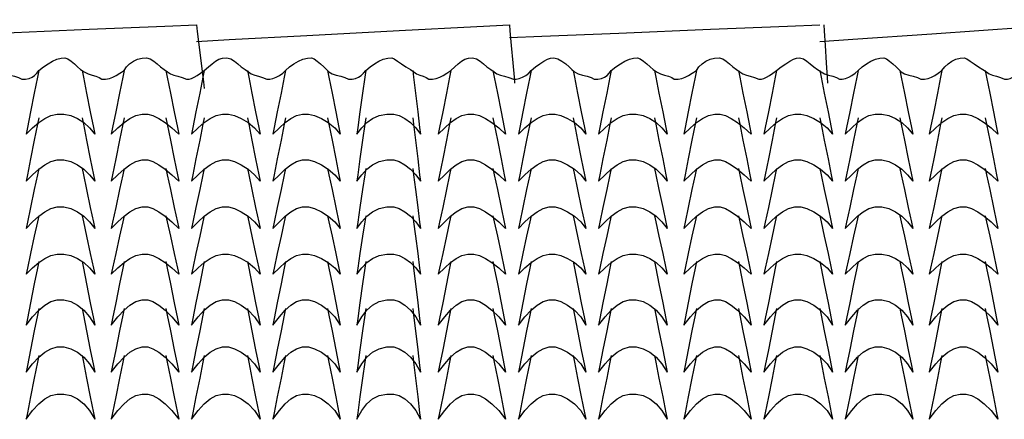
# Model space of a CAD drawing. Extents: x -2738 to 3169, y 19 to 1450.
# Drawn here: x 580 to 1072, y 810 to 1009 of the extents above; entities that cross this region are included whole.
import ezdxf

# ---------------------------------------------------------------- set-up
doc = ezdxf.new("R2010")
doc.units = 0
doc.header["$MEASUREMENT"] = 0
doc.linetypes.add('DCAD_Hidden', pattern=[36, 12, -6, 12, -6])
doc.layers.add('LAYER_1', color=12, linetype='DCAD_Hidden')

msp = doc.modelspace()

# ---------------------------------------------------------------- linework, layer by layer
at = {"layer": 'LAYER_1', "color": 7, "linetype": 'Continuous', "ltscale": 0.75, "flags": 128}
for points in [[(979.45, 998.16), (995.96, 999.29), (1035.33, 1001.96), (1082.32, 1005.16), (1121.69, 1007.84), (1138.2, 1008.96)], [(515.9, 1000.07), (531.75, 1000.73), (569.54, 1002.3), (614.65, 1004.18), (652.45, 1005.76), (668.3, 1006.42)], [(668.3, 1006.42), (668.69, 1003.12), (669.64, 995.24), (670.76, 985.84), (671.71, 977.97), (672.11, 974.67)], [(668.3, 998.16), (684.54, 999.02), (723.28, 1001.07), (769.52, 1003.51), (808.26, 1005.56), (824.51, 1006.42)], [(824.51, 1000.07), (840.62, 1000.73), (879.04, 1002.3), (924.91, 1004.18), (963.33, 1005.76), (979.45, 1006.42)], [(824.51, 1006.42), (824.77, 1003.38), (825.4, 996.14), (826.15, 987.49), (826.78, 980.25), (827.05, 977.21)], [(981.35, 1006.42), (981.55, 1003.38), (982.02, 996.14), (982.58, 987.49), (983.06, 980.25), (983.26, 977.21)], [(549.55, 983.56), (551.81, 985.42), (553.93, 987.02), (555.9, 988.3), (557.69, 989.24), (559.29, 989.78), (560.84, 989.88), (562.68, 989.35), (564.39, 988.29), (566.05, 986.91), (567.74, 985.44), (569.54, 984.11), (571.25, 982.95), (573.12, 982.01), (575.3, 981.32), (577.52, 980.74), (579.51, 980.13), (581.03, 979.35), (582.92, 979.21), (584.72, 979.61), (586.21, 980.28), (587.46, 981.19), (588.55, 982.3), (589.56, 983.56)], [(589.56, 983.56), (591.87, 985.42), (594.17, 987.02), (596.42, 988.3), (598.62, 989.24), (600.73, 989.78), (602.59, 989.88), (604.07, 989.35), (605.67, 988.29), (607.32, 986.91), (608.94, 985.44), (610.46, 984.11), (612.15, 982.95), (614.2, 982.01), (616.21, 981.32), (618.09, 980.74), (619.74, 980.13), (621.04, 979.35), (622.93, 979.21), (624.8, 979.61), (626.5, 980.28), (628.17, 981.19), (629.99, 982.3), (632.1, 983.56)], [(632.1, 983.56), (633.31, 985.42), (634.9, 987.02), (636.8, 988.3), (638.91, 989.24), (641.16, 989.78), (643.39, 989.88), (645.23, 989.35), (646.94, 988.29), (648.6, 986.91), (650.29, 985.44), (652.09, 984.11), (653.75, 982.95), (655.29, 982.01), (657.04, 981.32), (658.96, 980.74), (661.05, 980.13), (663.27, 979.35), (664.63, 979.21), (665.78, 979.61), (667.09, 980.28), (668.56, 981.19), (670.23, 982.3), (672.11, 983.56)], [(672.11, 983.56), (674.22, 985.42), (676.04, 987.02), (677.71, 988.3), (679.4, 989.24), (681.28, 989.78), (683.47, 989.88), (685.49, 989.35), (687.26, 988.29), (688.92, 986.91), (690.65, 985.44), (692.59, 984.11), (694.25, 982.95), (695.65, 982.01), (697.36, 981.32), (699.28, 980.74), (701.31, 980.13), (703.36, 979.35), (704.91, 979.21), (706.46, 979.61), (708.09, 980.28), (709.74, 981.19), (711.32, 982.3), (712.75, 983.56)], [(712.75, 983.56), (714.79, 985.42), (716.92, 987.02), (719.14, 988.3), (721.4, 989.24), (723.71, 989.78), (725.71, 989.88), (727, 989.35), (728.54, 988.29), (730.19, 986.91), (731.78, 985.44), (733.15, 984.11), (734.29, 982.95), (735.95, 982.01), (738.03, 981.32), (740.26, 980.74), (742.38, 980.13), (744.14, 979.35), (745.92, 979.21), (747.64, 979.61), (749.16, 980.28), (750.51, 981.19), (751.7, 982.3), (752.75, 983.56)], [(752.75, 983.56), (755.02, 985.42), (757.21, 987.02), (759.37, 988.3), (761.53, 989.24), (763.74, 989.78), (765.71, 989.88), (767.03, 989.35), (768.7, 988.29), (770.66, 986.91), (772.81, 985.44), (775.09, 984.11), (776.8, 982.95), (778.16, 982.01), (779.75, 981.32), (781.4, 980.74), (782.95, 980.13), (784.24, 979.35), (786.12, 979.21), (788, 979.61), (789.69, 980.28), (791.37, 981.19), (793.18, 982.3), (795.3, 983.56)], [(795.3, 983.56), (797.18, 985.42), (798.92, 987.02), (800.58, 988.3), (802.26, 989.24), (804.02, 989.78), (806.02, 989.88), (808.05, 989.35), (809.81, 988.29), (811.48, 986.91), (813.2, 985.44), (815.15, 984.11), (816.8, 982.95), (818.21, 982.01), (819.97, 981.32), (821.98, 980.74), (824.17, 980.13), (826.47, 979.35), (827.91, 979.21), (829.35, 979.61), (830.97, 980.28), (832.6, 981.19), (834.1, 982.3), (835.3, 983.56)], [(835.3, 983.56), (837.56, 985.42), (839.68, 987.02), (841.65, 988.3), (843.44, 989.24), (845.04, 989.78), (846.6, 989.88), (848.64, 989.35), (850.67, 988.29), (852.59, 986.91), (854.3, 985.44), (855.7, 984.11), (857, 982.95), (858.87, 982.01), (861.05, 981.32), (863.27, 980.74), (865.26, 980.13), (866.78, 979.35), (868.67, 979.21), (870.47, 979.61), (871.96, 980.28), (873.21, 981.19), (874.3, 982.3), (875.31, 983.56)], [(875.31, 983.56), (877.62, 985.42), (879.92, 987.02), (882.17, 988.3), (884.37, 989.24), (886.48, 989.78), (888.34, 989.88), (889.82, 989.35), (891.42, 988.29), (893.07, 986.91), (894.69, 985.44), (896.21, 984.11), (897.9, 982.95), (899.95, 982.01), (901.96, 981.32), (903.84, 980.74), (905.49, 980.13), (906.79, 979.35), (908.68, 979.21), (910.55, 979.61), (912.25, 980.28), (913.92, 981.19), (915.74, 982.3), (917.85, 983.56)], [(917.85, 983.56), (919.06, 985.42), (920.65, 987.02), (922.55, 988.3), (924.66, 989.24), (926.91, 989.78), (929.14, 989.88), (930.98, 989.35), (932.69, 988.29), (934.35, 986.91), (936.04, 985.44), (937.84, 984.11), (939.5, 982.95), (941.04, 982.01), (942.79, 981.32), (944.71, 980.74), (946.8, 980.13), (949.02, 979.35), (950.38, 979.21), (951.53, 979.61), (952.84, 980.28), (954.31, 981.19), (955.98, 982.3), (957.86, 983.56)], [(957.86, 983.56), (960.16, 985.42), (962.39, 987.02), (964.45, 988.3), (966.28, 989.24), (967.78, 989.78), (969.22, 989.88), (971.24, 989.35), (973.01, 988.29), (974.67, 986.91), (976.4, 985.44), (978.34, 984.11), (980.04, 982.95), (981.69, 982.01), (983.72, 981.32), (985.86, 980.74), (987.82, 980.13), (989.33, 979.35), (990.66, 979.21), (992.21, 979.61), (993.84, 980.28), (995.49, 981.19), (997.07, 982.3), (998.5, 983.56)], [(998.5, 983.56), (1000.54, 985.42), (1002.67, 987.02), (1004.89, 988.3), (1007.15, 989.24), (1009.46, 989.78), (1011.46, 989.88), (1012.75, 989.35), (1014.29, 988.29), (1015.94, 986.91), (1017.53, 985.44), (1018.9, 984.11), (1020.04, 982.95), (1021.7, 982.01), (1023.78, 981.32), (1026.01, 980.74), (1028.13, 980.13), (1029.89, 979.35), (1031.68, 979.21), (1033.44, 979.61), (1035.12, 980.28), (1036.78, 981.19), (1038.52, 982.3), (1040.41, 983.56)], [(1040.41, 983.56), (1041.84, 985.42), (1043.49, 987.02), (1045.33, 988.3), (1047.34, 989.24), (1049.49, 989.78), (1051.46, 989.88), (1052.78, 989.35), (1054.45, 988.29), (1056.41, 986.91), (1058.56, 985.44), (1060.84, 984.11), (1062.55, 982.95), (1063.95, 982.01), (1065.66, 981.32), (1067.58, 980.74), (1069.61, 980.13), (1071.66, 979.35), (1073.12, 979.21), (1074.39, 979.61), (1075.71, 980.28), (1077.2, 981.19), (1078.94, 982.3), (1081.05, 983.56)], [(589.56, 983.56), (588.9, 980.26), (587.32, 972.38), (585.44, 962.98), (583.87, 955.11), (583.21, 951.81)], [(611.15, 983.56), (611.81, 980.26), (613.38, 972.38), (615.26, 962.98), (616.84, 955.11), (617.5, 951.81)], [(632.1, 983.56), (631.44, 980.26), (629.87, 972.38), (627.99, 962.98), (626.41, 955.11), (625.75, 951.81)], [(653.06, 983.56), (653.72, 980.26), (655.29, 972.38), (657.17, 962.98), (658.75, 955.11), (659.41, 951.81)], [(672.11, 983.56), (671.45, 980.26), (669.87, 972.38), (667.99, 962.98), (666.42, 955.11), (665.76, 951.81)], [(693.7, 983.56), (694.36, 980.26), (695.93, 972.38), (697.81, 962.98), (699.39, 955.11), (700.05, 951.81)], [(712.75, 983.56), (712.09, 980.26), (710.51, 972.38), (708.63, 962.98), (707.06, 955.11), (706.4, 951.81)], [(733.7, 983.56), (734.36, 980.26), (735.94, 972.38), (737.82, 962.98), (739.39, 955.11), (740.05, 951.81)], [(752.75, 983.56), (752.29, 980.26), (751.19, 972.38), (749.87, 962.98), (748.77, 955.11), (748.31, 951.81)], [(776.25, 983.56), (776.64, 980.26), (777.59, 972.38), (778.71, 962.98), (779.66, 955.11), (780.06, 951.81)], [(795.3, 983.56), (794.64, 980.26), (793.06, 972.38), (791.18, 962.98), (789.61, 955.11), (788.95, 951.81)], [(816.25, 983.56), (816.91, 980.26), (818.49, 972.38), (820.37, 962.98), (821.94, 955.11), (822.6, 951.81)], [(835.3, 983.56), (834.64, 980.26), (833.07, 972.38), (831.19, 962.98), (829.61, 955.11), (828.95, 951.81)], [(856.26, 983.56), (856.92, 980.26), (858.49, 972.38), (860.37, 962.98), (861.95, 955.11), (862.61, 951.81)], [(875.31, 983.56), (874.65, 980.26), (873.07, 972.38), (871.19, 962.98), (869.62, 955.11), (868.96, 951.81)], [(896.9, 983.56), (897.56, 980.26), (899.13, 972.38), (901.01, 962.98), (902.59, 955.11), (903.25, 951.81)], [(917.85, 983.56), (917.19, 980.26), (915.62, 972.38), (913.74, 962.98), (912.16, 955.11), (911.5, 951.81)], [(938.81, 983.56), (939.47, 980.26), (941.04, 972.38), (942.92, 962.98), (944.5, 955.11), (945.16, 951.81)], [(957.86, 983.56), (957.2, 980.26), (955.62, 972.38), (953.74, 962.98), (952.17, 955.11), (951.51, 951.81)], [(979.45, 983.56), (980.11, 980.26), (981.68, 972.38), (983.56, 962.98), (985.14, 955.11), (985.8, 951.81)], [(998.5, 983.56), (997.84, 980.26), (996.26, 972.38), (994.38, 962.98), (992.81, 955.11), (992.15, 951.81)], [(1019.45, 983.56), (1020.11, 980.26), (1021.69, 972.38), (1023.57, 962.98), (1025.14, 955.11), (1025.8, 951.81)], [(1040.41, 983.56), (1039.75, 980.26), (1038.17, 972.38), (1036.29, 962.98), (1034.72, 955.11), (1034.06, 951.81)], [(1062, 983.56), (1062.66, 980.26), (1064.23, 972.38), (1066.11, 962.98), (1067.69, 955.11), (1068.35, 951.81)], [(583.21, 951.81), (586.5, 955.01), (589.56, 957.67), (592.51, 959.73), (595.5, 961.14), (598.66, 961.88), (602.08, 961.88), (605.51, 961.14), (608.83, 959.73), (611.98, 957.67), (614.89, 955.01), (617.5, 951.81)], [(589.56, 960.06), (588.9, 956.76), (587.32, 948.89), (585.44, 939.49), (583.87, 931.62), (583.21, 928.31)], [(611.15, 960.06), (611.81, 956.76), (613.38, 948.89), (615.26, 939.49), (616.84, 931.62), (617.5, 928.31)], [(625.75, 951.81), (629.05, 955.01), (632.11, 957.67), (635.06, 959.73), (638.05, 961.14), (641.21, 961.88), (644, 961.88), (646.53, 961.14), (649.43, 959.73), (652.6, 957.67), (655.96, 955.01), (659.41, 951.81)], [(632.1, 960.06), (631.44, 956.76), (629.87, 948.89), (627.99, 939.49), (626.41, 931.62), (625.75, 928.31)], [(653.06, 960.06), (653.72, 956.76), (655.29, 948.89), (657.17, 939.49), (658.75, 931.62), (659.41, 928.31)], [(665.76, 951.81), (669.05, 955.01), (672.11, 957.67), (675.06, 959.73), (678.05, 961.14), (681.21, 961.88), (684.2, 961.88), (687.23, 961.14), (690.61, 959.73), (694.05, 957.67), (697.29, 955.01), (700.05, 951.81)], [(672.11, 960.06), (671.45, 956.76), (669.87, 948.89), (667.99, 939.49), (666.42, 931.62), (665.76, 928.31)], [(693.7, 960.06), (694.36, 956.76), (695.93, 948.89), (697.81, 939.49), (699.39, 931.62), (700.05, 928.31)], [(706.4, 951.81), (709.64, 955.01), (712.56, 957.67), (715.34, 959.73), (718.17, 961.14), (721.23, 961.88), (724.21, 961.88), (727.24, 961.14), (730.61, 959.73), (734.06, 957.67), (737.29, 955.01), (740.05, 951.81)], [(712.75, 960.06), (712.09, 956.76), (710.51, 948.89), (708.63, 939.49), (707.06, 931.62), (706.4, 928.31)], [(733.7, 960.06), (734.36, 956.76), (735.94, 948.89), (737.82, 939.49), (739.39, 931.62), (740.05, 928.31)], [(748.31, 951.81), (750.75, 955.01), (753.34, 957.67), (756.2, 959.73), (759.47, 961.14), (763.29, 961.88), (766.71, 961.88), (769.42, 961.14), (772.28, 959.73), (775.11, 957.67), (777.75, 955.01), (780.06, 951.81)], [(752.75, 960.06), (752.29, 956.76), (751.19, 948.89), (749.87, 939.49), (748.77, 931.62), (748.31, 928.31)], [(776.25, 960.06), (776.64, 956.76), (777.59, 948.89), (778.71, 939.49), (779.66, 931.62), (780.06, 928.31)], [(788.95, 951.81), (792.19, 955.01), (795.11, 957.67), (797.89, 959.73), (800.72, 961.14), (803.78, 961.88), (806.71, 961.88), (809.48, 961.14), (812.52, 959.73), (815.76, 957.67), (819.15, 955.01), (822.6, 951.81)], [(795.3, 960.06), (794.64, 956.76), (793.06, 948.89), (791.18, 939.49), (789.61, 931.62), (788.95, 928.31)], [(816.25, 960.06), (816.91, 956.76), (818.49, 948.89), (820.37, 939.49), (821.94, 931.62), (822.6, 928.31)], [(828.95, 951.81), (832.25, 955.01), (835.31, 957.67), (838.26, 959.73), (841.25, 961.14), (844.41, 961.88), (847.25, 961.88), (850.14, 961.14), (853.49, 959.73), (856.92, 957.67), (860.08, 955.01), (862.61, 951.81)], [(835.3, 960.06), (834.64, 956.76), (833.07, 948.89), (831.19, 939.49), (829.61, 931.62), (828.95, 928.31)], [(856.26, 960.06), (856.92, 956.76), (858.49, 948.89), (860.37, 939.49), (861.95, 931.62), (862.61, 928.31)], [(868.96, 951.81), (872.25, 955.01), (875.31, 957.67), (878.26, 959.73), (881.25, 961.14), (884.41, 961.88), (887.83, 961.88), (891.26, 961.14), (894.58, 959.73), (897.73, 957.67), (900.64, 955.01), (903.25, 951.81)], [(875.31, 960.06), (874.65, 956.76), (873.07, 948.89), (871.19, 939.49), (869.62, 931.62), (868.96, 928.31)], [(896.9, 960.06), (897.56, 956.76), (899.13, 948.89), (901.01, 939.49), (902.59, 931.62), (903.25, 928.31)], [(911.5, 951.81), (914.8, 955.01), (917.86, 957.67), (920.81, 959.73), (923.8, 961.14), (926.96, 961.88), (929.75, 961.88), (932.28, 961.14), (935.18, 959.73), (938.35, 957.67), (941.71, 955.01), (945.16, 951.81)], [(917.85, 960.06), (917.19, 956.76), (915.62, 948.89), (913.74, 939.49), (912.16, 931.62), (911.5, 928.31)], [(938.81, 960.06), (939.47, 956.76), (941.04, 948.89), (942.92, 939.49), (944.5, 931.62), (945.16, 928.31)], [(951.51, 951.81), (954.8, 955.01), (957.86, 957.67), (960.81, 959.73), (963.8, 961.14), (966.96, 961.88), (969.95, 961.88), (972.98, 961.14), (976.36, 959.73), (979.8, 957.67), (983.04, 955.01), (985.8, 951.81)], [(957.86, 960.06), (957.2, 956.76), (955.62, 948.89), (953.74, 939.49), (952.17, 931.62), (951.51, 928.31)], [(979.45, 960.06), (980.11, 956.76), (981.68, 948.89), (983.56, 939.49), (985.14, 931.62), (985.8, 928.31)], [(992.15, 951.81), (995.39, 955.01), (998.31, 957.67), (1001.09, 959.73), (1003.92, 961.14), (1006.98, 961.88), (1010.39, 961.88), (1013.81, 961.14), (1017.14, 959.73), (1020.29, 957.67), (1023.2, 955.01), (1025.8, 951.81)], [(998.5, 960.06), (997.84, 956.76), (996.26, 948.89), (994.38, 939.49), (992.81, 931.62), (992.15, 928.31)], [(1019.45, 960.06), (1020.11, 956.76), (1021.69, 948.89), (1023.57, 939.49), (1025.14, 931.62), (1025.8, 928.31)], [(1034.06, 951.81), (1037.35, 955.01), (1040.41, 957.67), (1043.36, 959.73), (1046.35, 961.14), (1049.51, 961.88), (1052.46, 961.88), (1055.22, 961.14), (1058.26, 959.73), (1061.51, 957.67), (1064.89, 955.01), (1068.35, 951.81)], [(1040.41, 960.06), (1039.75, 956.76), (1038.17, 948.89), (1036.29, 939.49), (1034.72, 931.62), (1034.06, 928.31)], [(1062, 960.06), (1062.66, 956.76), (1064.23, 948.89), (1066.11, 939.49), (1067.69, 931.62), (1068.35, 928.31)], [(583.21, 928.31), (586.5, 931.57), (589.56, 934.36), (592.51, 936.59), (595.5, 938.17), (598.66, 939), (602.08, 939), (605.51, 938.17), (608.83, 936.59), (611.98, 934.36), (614.89, 931.57), (617.5, 928.31)], [(625.75, 928.31), (629.05, 931.57), (632.11, 934.36), (635.06, 936.59), (638.05, 938.17), (641.21, 939), (644, 939), (646.53, 938.17), (649.43, 936.59), (652.6, 934.36), (655.96, 931.57), (659.41, 928.31)], [(665.76, 928.31), (669.05, 931.57), (672.11, 934.36), (675.06, 936.59), (678.05, 938.17), (681.21, 939), (684.2, 939), (687.23, 938.17), (690.61, 936.59), (694.05, 934.36), (697.29, 931.57), (700.05, 928.31)], [(706.4, 928.31), (709.64, 931.57), (712.56, 934.36), (715.34, 936.59), (718.17, 938.17), (721.23, 939), (724.21, 939), (727.24, 938.17), (730.61, 936.59), (734.06, 934.36), (737.29, 931.57), (740.05, 928.31)], [(748.31, 928.31), (750.75, 931.57), (753.34, 934.36), (756.2, 936.59), (759.47, 938.17), (763.29, 939), (766.71, 939), (769.42, 938.17), (772.28, 936.59), (775.11, 934.36), (777.75, 931.57), (780.06, 928.31)], [(788.95, 928.31), (792.19, 931.57), (795.11, 934.36), (797.89, 936.59), (800.72, 938.17), (803.78, 939), (806.71, 939), (809.48, 938.17), (812.52, 936.59), (815.76, 934.36), (819.15, 931.57), (822.6, 928.31)], [(828.95, 928.31), (832.25, 931.57), (835.31, 934.36), (838.26, 936.59), (841.25, 938.17), (844.41, 939), (847.25, 939), (850.14, 938.17), (853.49, 936.59), (856.92, 934.36), (860.08, 931.57), (862.61, 928.31)], [(868.96, 928.31), (872.25, 931.57), (875.31, 934.36), (878.26, 936.59), (881.25, 938.17), (884.41, 939), (887.83, 939), (891.26, 938.17), (894.58, 936.59), (897.73, 934.36), (900.64, 931.57), (903.25, 928.31)], [(911.5, 928.31), (914.8, 931.57), (917.86, 934.36), (920.81, 936.59), (923.8, 938.17), (926.96, 939), (929.75, 939), (932.28, 938.17), (935.18, 936.59), (938.35, 934.36), (941.71, 931.57), (945.16, 928.31)], [(951.51, 928.31), (954.8, 931.57), (957.86, 934.36), (960.81, 936.59), (963.8, 938.17), (966.96, 939), (969.95, 939), (972.98, 938.17), (976.36, 936.59), (979.8, 934.36), (983.04, 931.57), (985.8, 928.31)], [(992.15, 928.31), (995.39, 931.57), (998.31, 934.36), (1001.09, 936.59), (1003.92, 938.17), (1006.98, 939), (1010.39, 939), (1013.81, 938.17), (1017.14, 936.59), (1020.29, 934.36), (1023.2, 931.57), (1025.8, 928.31)], [(1034.06, 928.31), (1037.35, 931.57), (1040.41, 934.36), (1043.36, 936.59), (1046.35, 938.17), (1049.51, 939), (1052.46, 939), (1055.22, 938.17), (1058.26, 936.59), (1061.51, 934.36), (1064.89, 931.57), (1068.35, 928.31)], [(589.56, 934.66), (588.9, 931.56), (587.32, 924.16), (585.44, 915.32), (583.87, 907.92), (583.21, 904.82)], [(611.15, 934.66), (611.81, 931.56), (613.38, 924.16), (615.26, 915.32), (616.84, 907.92), (617.5, 904.82)], [(632.1, 934.66), (631.44, 931.56), (629.87, 924.16), (627.99, 915.32), (626.41, 907.92), (625.75, 904.82)], [(653.06, 934.66), (653.72, 931.56), (655.29, 924.16), (657.17, 915.32), (658.75, 907.92), (659.41, 904.82)], [(672.11, 934.66), (671.45, 931.56), (669.87, 924.16), (667.99, 915.32), (666.42, 907.92), (665.76, 904.82)], [(693.7, 934.66), (694.36, 931.56), (695.93, 924.16), (697.81, 915.32), (699.39, 907.92), (700.05, 904.82)], [(712.75, 934.66), (712.09, 931.56), (710.51, 924.16), (708.63, 915.32), (707.06, 907.92), (706.4, 904.82)], [(733.7, 934.66), (734.36, 931.56), (735.94, 924.16), (737.82, 915.32), (739.39, 907.92), (740.05, 904.82)], [(752.75, 934.66), (752.29, 931.56), (751.19, 924.16), (749.87, 915.32), (748.77, 907.92), (748.31, 904.82)], [(776.25, 934.66), (776.64, 931.56), (777.59, 924.16), (778.71, 915.32), (779.66, 907.92), (780.06, 904.82)], [(795.3, 934.66), (794.64, 931.56), (793.06, 924.16), (791.18, 915.32), (789.61, 907.92), (788.95, 904.82)], [(816.25, 934.66), (816.91, 931.56), (818.49, 924.16), (820.37, 915.32), (821.94, 907.92), (822.6, 904.82)], [(835.3, 934.66), (834.64, 931.56), (833.07, 924.16), (831.19, 915.32), (829.61, 907.92), (828.95, 904.82)], [(856.26, 934.66), (856.92, 931.56), (858.49, 924.16), (860.37, 915.32), (861.95, 907.92), (862.61, 904.82)], [(875.31, 934.66), (874.65, 931.56), (873.07, 924.16), (871.19, 915.32), (869.62, 907.92), (868.96, 904.82)], [(896.9, 934.66), (897.56, 931.56), (899.13, 924.16), (901.01, 915.32), (902.59, 907.92), (903.25, 904.82)], [(917.85, 934.66), (917.19, 931.56), (915.62, 924.16), (913.74, 915.32), (912.16, 907.92), (911.5, 904.82)], [(938.81, 934.66), (939.47, 931.56), (941.04, 924.16), (942.92, 915.32), (944.5, 907.92), (945.16, 904.82)], [(957.86, 934.66), (957.2, 931.56), (955.62, 924.16), (953.74, 915.32), (952.17, 907.92), (951.51, 904.82)], [(979.45, 934.66), (980.11, 931.56), (981.68, 924.16), (983.56, 915.32), (985.14, 907.92), (985.8, 904.82)], [(998.5, 934.66), (997.84, 931.56), (996.26, 924.16), (994.38, 915.32), (992.81, 907.92), (992.15, 904.82)], [(1019.45, 934.66), (1020.11, 931.56), (1021.69, 924.16), (1023.57, 915.32), (1025.14, 907.92), (1025.8, 904.82)], [(1040.41, 934.66), (1039.75, 931.56), (1038.17, 924.16), (1036.29, 915.32), (1034.72, 907.92), (1034.06, 904.82)], [(1062, 934.66), (1062.66, 931.56), (1064.23, 924.16), (1066.11, 915.32), (1067.69, 907.92), (1068.35, 904.82)], [(583.21, 904.82), (586.5, 908.08), (589.56, 910.87), (592.51, 913.1), (595.5, 914.67), (598.66, 915.51), (602.08, 915.51), (605.51, 914.67), (608.83, 913.1), (611.98, 910.87), (614.89, 908.08), (617.5, 904.82)], [(625.75, 904.82), (629.05, 908.08), (632.11, 910.87), (635.06, 913.1), (638.05, 914.67), (641.21, 915.51), (644, 915.51), (646.53, 914.67), (649.43, 913.1), (652.6, 910.87), (655.96, 908.08), (659.41, 904.82)], [(665.76, 904.82), (669.05, 908.08), (672.11, 910.87), (675.06, 913.1), (678.05, 914.67), (681.21, 915.51), (684.2, 915.51), (687.23, 914.67), (690.61, 913.1), (694.05, 910.87), (697.29, 908.08), (700.05, 904.82)], [(706.4, 904.82), (709.64, 908.08), (712.56, 910.87), (715.34, 913.1), (718.17, 914.67), (721.23, 915.51), (724.21, 915.51), (727.24, 914.67), (730.61, 913.1), (734.06, 910.87), (737.29, 908.08), (740.05, 904.82)], [(748.31, 904.82), (750.75, 908.08), (753.34, 910.87), (756.2, 913.1), (759.47, 914.67), (763.29, 915.51), (766.71, 915.51), (769.42, 914.67), (772.28, 913.1), (775.11, 910.87), (777.75, 908.08), (780.06, 904.82)], [(788.95, 904.82), (792.19, 908.08), (795.11, 910.87), (797.89, 913.1), (800.72, 914.67), (803.78, 915.51), (806.71, 915.51), (809.48, 914.67), (812.52, 913.1), (815.76, 910.87), (819.15, 908.08), (822.6, 904.82)], [(828.95, 904.82), (832.25, 908.08), (835.31, 910.87), (838.26, 913.1), (841.25, 914.67), (844.41, 915.51), (847.25, 915.51), (850.14, 914.67), (853.49, 913.1), (856.92, 910.87), (860.08, 908.08), (862.61, 904.82)], [(868.96, 904.82), (872.25, 908.08), (875.31, 910.87), (878.26, 913.1), (881.25, 914.67), (884.41, 915.51), (887.83, 915.51), (891.26, 914.67), (894.58, 913.1), (897.73, 910.87), (900.64, 908.08), (903.25, 904.82)], [(911.5, 904.82), (914.8, 908.08), (917.86, 910.87), (920.81, 913.1), (923.8, 914.67), (926.96, 915.51), (929.75, 915.51), (932.28, 914.67), (935.18, 913.1), (938.35, 910.87), (941.71, 908.08), (945.16, 904.82)], [(951.51, 904.82), (954.8, 908.08), (957.86, 910.87), (960.81, 913.1), (963.8, 914.67), (966.96, 915.51), (969.95, 915.51), (972.98, 914.67), (976.36, 913.1), (979.8, 910.87), (983.04, 908.08), (985.8, 904.82)], [(992.15, 904.82), (995.39, 908.08), (998.31, 910.87), (1001.09, 913.1), (1003.92, 914.67), (1006.98, 915.51), (1010.39, 915.51), (1013.81, 914.67), (1017.14, 913.1), (1020.29, 910.87), (1023.2, 908.08), (1025.8, 904.82)], [(1034.06, 904.82), (1037.35, 908.08), (1040.41, 910.87), (1043.36, 913.1), (1046.35, 914.67), (1049.51, 915.51), (1052.46, 915.51), (1055.22, 914.67), (1058.26, 913.1), (1061.51, 910.87), (1064.89, 908.08), (1068.35, 904.82)], [(589.56, 911.17), (588.9, 908.13), (587.32, 900.89), (585.44, 892.24), (583.87, 885), (583.21, 881.96)], [(611.15, 911.17), (611.81, 908.13), (613.38, 900.89), (615.26, 892.24), (616.84, 885), (617.5, 881.96)], [(632.1, 911.17), (631.44, 908.13), (629.87, 900.89), (627.99, 892.24), (626.41, 885), (625.75, 881.96)], [(653.06, 911.17), (653.72, 908.13), (655.29, 900.89), (657.17, 892.24), (658.75, 885), (659.41, 881.96)], [(672.11, 911.17), (671.45, 908.13), (669.87, 900.89), (667.99, 892.24), (666.42, 885), (665.76, 881.96)], [(693.7, 911.17), (694.36, 908.13), (695.93, 900.89), (697.81, 892.24), (699.39, 885), (700.05, 881.96)], [(712.75, 911.17), (712.09, 908.13), (710.51, 900.89), (708.63, 892.24), (707.06, 885), (706.4, 881.96)], [(733.7, 911.17), (734.36, 908.13), (735.94, 900.89), (737.82, 892.24), (739.39, 885), (740.05, 881.96)], [(752.75, 911.17), (752.29, 908.13), (751.19, 900.89), (749.87, 892.24), (748.77, 885), (748.31, 881.96)], [(776.25, 911.17), (776.64, 908.13), (777.59, 900.89), (778.71, 892.24), (779.66, 885), (780.06, 881.96)], [(795.3, 911.17), (794.64, 908.13), (793.06, 900.89), (791.18, 892.24), (789.61, 885), (788.95, 881.96)], [(816.25, 911.17), (816.91, 908.13), (818.49, 900.89), (820.37, 892.24), (821.94, 885), (822.6, 881.96)], [(835.3, 911.17), (834.64, 908.13), (833.07, 900.89), (831.19, 892.24), (829.61, 885), (828.95, 881.96)], [(856.26, 911.17), (856.92, 908.13), (858.49, 900.89), (860.37, 892.24), (861.95, 885), (862.61, 881.96)], [(875.31, 911.17), (874.65, 908.13), (873.07, 900.89), (871.19, 892.24), (869.62, 885), (868.96, 881.96)], [(896.9, 911.17), (897.56, 908.13), (899.13, 900.89), (901.01, 892.24), (902.59, 885), (903.25, 881.96)], [(917.85, 911.17), (917.19, 908.13), (915.62, 900.89), (913.74, 892.24), (912.16, 885), (911.5, 881.96)], [(938.81, 911.17), (939.47, 908.13), (941.04, 900.89), (942.92, 892.24), (944.5, 885), (945.16, 881.96)], [(957.86, 911.17), (957.2, 908.13), (955.62, 900.89), (953.74, 892.24), (952.17, 885), (951.51, 881.96)], [(979.45, 911.17), (980.11, 908.13), (981.68, 900.89), (983.56, 892.24), (985.14, 885), (985.8, 881.96)], [(998.5, 911.17), (997.84, 908.13), (996.26, 900.89), (994.38, 892.24), (992.81, 885), (992.15, 881.96)], [(1019.45, 911.17), (1020.11, 908.13), (1021.69, 900.89), (1023.57, 892.24), (1025.14, 885), (1025.8, 881.96)], [(1040.41, 911.17), (1039.75, 908.13), (1038.17, 900.89), (1036.29, 892.24), (1034.72, 885), (1034.06, 881.96)], [(1062, 911.17), (1062.66, 908.13), (1064.23, 900.89), (1066.11, 892.24), (1067.69, 885), (1068.35, 881.96)], [(583.21, 881.96), (586.5, 885.16), (589.56, 887.82), (592.51, 889.88), (595.5, 891.29), (598.66, 892.03), (602.08, 892.03), (605.51, 891.29), (608.83, 889.88), (611.98, 887.82), (614.89, 885.16), (617.5, 881.96)], [(625.75, 881.96), (629.05, 885.16), (632.11, 887.82), (635.06, 889.88), (638.05, 891.29), (641.21, 892.03), (644, 892.03), (646.53, 891.29), (649.43, 889.88), (652.6, 887.82), (655.96, 885.16), (659.41, 881.96)], [(665.76, 881.96), (669.05, 885.16), (672.11, 887.82), (675.06, 889.88), (678.05, 891.29), (681.21, 892.03), (684.2, 892.03), (687.23, 891.29), (690.61, 889.88), (694.05, 887.82), (697.29, 885.16), (700.05, 881.96)], [(706.4, 881.96), (709.64, 885.16), (712.56, 887.82), (715.34, 889.88), (718.17, 891.29), (721.23, 892.03), (724.21, 892.03), (727.24, 891.29), (730.61, 889.88), (734.06, 887.82), (737.29, 885.16), (740.05, 881.96)], [(748.31, 881.96), (750.75, 885.16), (753.34, 887.82), (756.2, 889.88), (759.47, 891.29), (763.29, 892.03), (766.71, 892.03), (769.42, 891.29), (772.28, 889.88), (775.11, 887.82), (777.75, 885.16), (780.06, 881.96)], [(788.95, 881.96), (792.19, 885.16), (795.11, 887.82), (797.89, 889.88), (800.72, 891.29), (803.78, 892.03), (806.71, 892.03), (809.48, 891.29), (812.52, 889.88), (815.76, 887.82), (819.15, 885.16), (822.6, 881.96)], [(828.95, 881.96), (832.25, 885.16), (835.31, 887.82), (838.26, 889.88), (841.25, 891.29), (844.41, 892.03), (847.25, 892.03), (850.14, 891.29), (853.49, 889.88), (856.92, 887.82), (860.08, 885.16), (862.61, 881.96)], [(868.96, 881.96), (872.25, 885.16), (875.31, 887.82), (878.26, 889.88), (881.25, 891.29), (884.41, 892.03), (887.83, 892.03), (891.26, 891.29), (894.58, 889.88), (897.73, 887.82), (900.64, 885.16), (903.25, 881.96)], [(911.5, 881.96), (914.8, 885.16), (917.86, 887.82), (920.81, 889.88), (923.8, 891.29), (926.96, 892.03), (929.75, 892.03), (932.28, 891.29), (935.18, 889.88), (938.35, 887.82), (941.71, 885.16), (945.16, 881.96)], [(951.51, 881.96), (954.8, 885.16), (957.86, 887.82), (960.81, 889.88), (963.8, 891.29), (966.96, 892.03), (969.95, 892.03), (972.98, 891.29), (976.36, 889.88), (979.8, 887.82), (983.04, 885.16), (985.8, 881.96)], [(992.15, 881.96), (995.39, 885.16), (998.31, 887.82), (1001.09, 889.88), (1003.92, 891.29), (1006.98, 892.03), (1010.39, 892.03), (1013.81, 891.29), (1017.14, 889.88), (1020.29, 887.82), (1023.2, 885.16), (1025.8, 881.96)], [(1034.06, 881.96), (1037.35, 885.16), (1040.41, 887.82), (1043.36, 889.88), (1046.35, 891.29), (1049.51, 892.03), (1052.46, 892.03), (1055.22, 891.29), (1058.26, 889.88), (1061.51, 887.82), (1064.89, 885.16), (1068.35, 881.96)], [(589.56, 888.31), (588.9, 885.01), (587.32, 877.13), (585.44, 867.73), (583.87, 859.86), (583.21, 856.56)], [(611.15, 888.31), (611.81, 885.01), (613.38, 877.13), (615.26, 867.73), (616.84, 859.86), (617.5, 856.56)], [(632.1, 888.31), (631.44, 885.01), (629.87, 877.13), (627.99, 867.73), (626.41, 859.86), (625.75, 856.56)], [(653.06, 888.31), (653.72, 885.01), (655.29, 877.13), (657.17, 867.73), (658.75, 859.86), (659.41, 856.56)], [(672.11, 888.31), (671.45, 885.01), (669.87, 877.13), (667.99, 867.73), (666.42, 859.86), (665.76, 856.56)], [(693.7, 888.31), (694.36, 885.01), (695.93, 877.13), (697.81, 867.73), (699.39, 859.86), (700.05, 856.56)], [(712.75, 888.31), (712.09, 885.01), (710.51, 877.13), (708.63, 867.73), (707.06, 859.86), (706.4, 856.56)], [(733.7, 888.31), (734.36, 885.01), (735.94, 877.13), (737.82, 867.73), (739.39, 859.86), (740.05, 856.56)], [(752.75, 888.31), (752.29, 885.01), (751.19, 877.13), (749.87, 867.73), (748.77, 859.86), (748.31, 856.56)], [(776.25, 888.31), (776.64, 885.01), (777.59, 877.13), (778.71, 867.73), (779.66, 859.86), (780.06, 856.56)], [(795.3, 888.31), (794.64, 885.01), (793.06, 877.13), (791.18, 867.73), (789.61, 859.86), (788.95, 856.56)], [(816.25, 888.31), (816.91, 885.01), (818.49, 877.13), (820.37, 867.73), (821.94, 859.86), (822.6, 856.56)], [(835.3, 888.31), (834.64, 885.01), (833.07, 877.13), (831.19, 867.73), (829.61, 859.86), (828.95, 856.56)], [(856.26, 888.31), (856.92, 885.01), (858.49, 877.13), (860.37, 867.73), (861.95, 859.86), (862.61, 856.56)], [(875.31, 888.31), (874.65, 885.01), (873.07, 877.13), (871.19, 867.73), (869.62, 859.86), (868.96, 856.56)], [(896.9, 888.31), (897.56, 885.01), (899.13, 877.13), (901.01, 867.73), (902.59, 859.86), (903.25, 856.56)], [(917.85, 888.31), (917.19, 885.01), (915.62, 877.13), (913.74, 867.73), (912.16, 859.86), (911.5, 856.56)], [(938.81, 888.31), (939.47, 885.01), (941.04, 877.13), (942.92, 867.73), (944.5, 859.86), (945.16, 856.56)], [(957.86, 888.31), (957.2, 885.01), (955.62, 877.13), (953.74, 867.73), (952.17, 859.86), (951.51, 856.56)], [(979.45, 888.31), (980.11, 885.01), (981.68, 877.13), (983.56, 867.73), (985.14, 859.86), (985.8, 856.56)], [(998.5, 888.31), (997.84, 885.01), (996.26, 877.13), (994.38, 867.73), (992.81, 859.86), (992.15, 856.56)], [(1019.45, 888.31), (1020.11, 885.01), (1021.69, 877.13), (1023.57, 867.73), (1025.14, 859.86), (1025.8, 856.56)], [(1040.41, 888.31), (1039.75, 885.01), (1038.17, 877.13), (1036.29, 867.73), (1034.72, 859.86), (1034.06, 856.56)], [(1062, 888.31), (1062.66, 885.01), (1064.23, 877.13), (1066.11, 867.73), (1067.69, 859.86), (1068.35, 856.56)], [(583.21, 856.56), (586.5, 860.68), (589.56, 864.02), (592.51, 866.56), (595.5, 868.28), (598.66, 869.15), (602.08, 869.15), (605.51, 868.28), (608.83, 866.56), (611.98, 864.02), (614.89, 860.68), (617.5, 856.56)], [(625.75, 856.56), (629.05, 860.68), (632.11, 864.02), (635.06, 866.56), (638.05, 868.28), (641.21, 869.15), (644, 869.15), (646.53, 868.28), (649.43, 866.56), (652.6, 864.02), (655.96, 860.68), (659.41, 856.56)], [(665.76, 856.56), (669.05, 860.68), (672.11, 864.02), (675.06, 866.56), (678.05, 868.28), (681.21, 869.15), (684.2, 869.15), (687.23, 868.28), (690.61, 866.56), (694.05, 864.02), (697.29, 860.68), (700.05, 856.56)], [(706.4, 856.56), (709.64, 860.68), (712.56, 864.02), (715.34, 866.56), (718.17, 868.28), (721.23, 869.15), (724.21, 869.15), (727.24, 868.28), (730.61, 866.56), (734.06, 864.02), (737.29, 860.68), (740.05, 856.56)], [(748.31, 856.56), (750.75, 860.68), (753.34, 864.02), (756.2, 866.56), (759.47, 868.28), (763.29, 869.15), (766.71, 869.15), (769.42, 868.28), (772.28, 866.56), (775.11, 864.02), (777.75, 860.68), (780.06, 856.56)], [(788.95, 856.56), (792.19, 860.68), (795.11, 864.02), (797.89, 866.56), (800.72, 868.28), (803.78, 869.15), (806.71, 869.15), (809.48, 868.28), (812.52, 866.56), (815.76, 864.02), (819.15, 860.68), (822.6, 856.56)], [(828.95, 856.56), (832.25, 860.68), (835.31, 864.02), (838.26, 866.56), (841.25, 868.28), (844.41, 869.15), (847.25, 869.15), (850.14, 868.28), (853.49, 866.56), (856.92, 864.02), (860.08, 860.68), (862.61, 856.56)], [(868.96, 856.56), (872.25, 860.68), (875.31, 864.02), (878.26, 866.56), (881.25, 868.28), (884.41, 869.15), (887.83, 869.15), (891.26, 868.28), (894.58, 866.56), (897.73, 864.02), (900.64, 860.68), (903.25, 856.56)], [(911.5, 856.56), (914.8, 860.68), (917.86, 864.02), (920.81, 866.56), (923.8, 868.28), (926.96, 869.15), (929.75, 869.15), (932.28, 868.28), (935.18, 866.56), (938.35, 864.02), (941.71, 860.68), (945.16, 856.56)], [(951.51, 856.56), (954.8, 860.68), (957.86, 864.02), (960.81, 866.56), (963.8, 868.28), (966.96, 869.15), (969.95, 869.15), (972.98, 868.28), (976.36, 866.56), (979.8, 864.02), (983.04, 860.68), (985.8, 856.56)], [(992.15, 856.56), (995.39, 860.68), (998.31, 864.02), (1001.09, 866.56), (1003.92, 868.28), (1006.98, 869.15), (1010.39, 869.15), (1013.81, 868.28), (1017.14, 866.56), (1020.29, 864.02), (1023.2, 860.68), (1025.8, 856.56)], [(1034.06, 856.56), (1037.35, 860.68), (1040.41, 864.02), (1043.36, 866.56), (1046.35, 868.28), (1049.51, 869.15), (1052.46, 869.15), (1055.22, 868.28), (1058.26, 866.56), (1061.51, 864.02), (1064.89, 860.68), (1068.35, 856.56)], [(589.56, 864.81), (588.9, 861.51), (587.32, 853.64), (585.44, 844.24), (583.87, 836.37), (583.21, 833.06)], [(611.15, 864.81), (611.81, 861.51), (613.38, 853.64), (615.26, 844.24), (616.84, 836.37), (617.5, 833.06)], [(632.1, 864.81), (631.44, 861.51), (629.87, 853.64), (627.99, 844.24), (626.41, 836.37), (625.75, 833.06)], [(653.06, 864.81), (653.72, 861.51), (655.29, 853.64), (657.17, 844.24), (658.75, 836.37), (659.41, 833.06)], [(672.11, 864.81), (671.45, 861.51), (669.87, 853.64), (667.99, 844.24), (666.42, 836.37), (665.76, 833.06)], [(693.7, 864.81), (694.36, 861.51), (695.93, 853.64), (697.81, 844.24), (699.39, 836.37), (700.05, 833.06)], [(712.75, 864.81), (712.09, 861.51), (710.51, 853.64), (708.63, 844.24), (707.06, 836.37), (706.4, 833.06)], [(733.7, 864.81), (734.36, 861.51), (735.94, 853.64), (737.82, 844.24), (739.39, 836.37), (740.05, 833.06)], [(752.75, 864.81), (752.29, 861.51), (751.19, 853.64), (749.87, 844.24), (748.77, 836.37), (748.31, 833.06)], [(776.25, 864.81), (776.64, 861.51), (777.59, 853.64), (778.71, 844.24), (779.66, 836.37), (780.06, 833.06)], [(795.3, 864.81), (794.64, 861.51), (793.06, 853.64), (791.18, 844.24), (789.61, 836.37), (788.95, 833.06)], [(816.25, 864.81), (816.91, 861.51), (818.49, 853.64), (820.37, 844.24), (821.94, 836.37), (822.6, 833.06)], [(835.3, 864.81), (834.64, 861.51), (833.07, 853.64), (831.19, 844.24), (829.61, 836.37), (828.95, 833.06)], [(856.26, 864.81), (856.92, 861.51), (858.49, 853.64), (860.37, 844.24), (861.95, 836.37), (862.61, 833.06)], [(875.31, 864.81), (874.65, 861.51), (873.07, 853.64), (871.19, 844.24), (869.62, 836.37), (868.96, 833.06)], [(896.9, 864.81), (897.56, 861.51), (899.13, 853.64), (901.01, 844.24), (902.59, 836.37), (903.25, 833.06)], [(917.85, 864.81), (917.19, 861.51), (915.62, 853.64), (913.74, 844.24), (912.16, 836.37), (911.5, 833.06)], [(938.81, 864.81), (939.47, 861.51), (941.04, 853.64), (942.92, 844.24), (944.5, 836.37), (945.16, 833.06)], [(957.86, 864.81), (957.2, 861.51), (955.62, 853.64), (953.74, 844.24), (952.17, 836.37), (951.51, 833.06)], [(979.45, 864.81), (980.11, 861.51), (981.68, 853.64), (983.56, 844.24), (985.14, 836.37), (985.8, 833.06)], [(998.5, 864.81), (997.84, 861.51), (996.26, 853.64), (994.38, 844.24), (992.81, 836.37), (992.15, 833.06)], [(1019.45, 864.81), (1020.11, 861.51), (1021.69, 853.64), (1023.57, 844.24), (1025.14, 836.37), (1025.8, 833.06)], [(1040.41, 864.81), (1039.75, 861.51), (1038.17, 853.64), (1036.29, 844.24), (1034.72, 836.37), (1034.06, 833.06)], [(1062, 864.81), (1062.66, 861.51), (1064.23, 853.64), (1066.11, 844.24), (1067.69, 836.37), (1068.35, 833.06)], [(583.21, 833.06), (586.5, 837.18), (589.56, 840.53), (592.51, 843.07), (595.5, 844.78), (598.66, 845.65), (602.08, 845.65), (605.51, 844.78), (608.83, 843.07), (611.98, 840.53), (614.89, 837.18), (617.5, 833.06)], [(625.75, 833.06), (629.05, 837.18), (632.11, 840.53), (635.06, 843.07), (638.05, 844.78), (641.21, 845.65), (644, 845.65), (646.53, 844.78), (649.43, 843.07), (652.6, 840.53), (655.96, 837.18), (659.41, 833.06)], [(665.76, 833.06), (669.05, 837.18), (672.11, 840.53), (675.06, 843.07), (678.05, 844.78), (681.21, 845.65), (684.2, 845.65), (687.23, 844.78), (690.61, 843.07), (694.05, 840.53), (697.29, 837.18), (700.05, 833.06)], [(706.4, 833.06), (709.64, 837.18), (712.56, 840.53), (715.34, 843.07), (718.17, 844.78), (721.23, 845.65), (724.21, 845.65), (727.24, 844.78), (730.61, 843.07), (734.06, 840.53), (737.29, 837.18), (740.05, 833.06)], [(748.31, 833.06), (750.75, 837.18), (753.34, 840.53), (756.2, 843.07), (759.47, 844.78), (763.29, 845.65), (766.71, 845.65), (769.42, 844.78), (772.28, 843.07), (775.11, 840.53), (777.75, 837.18), (780.06, 833.06)], [(788.95, 833.06), (792.19, 837.18), (795.11, 840.53), (797.89, 843.07), (800.72, 844.78), (803.78, 845.65), (806.71, 845.65), (809.48, 844.78), (812.52, 843.07), (815.76, 840.53), (819.15, 837.18), (822.6, 833.06)], [(828.95, 833.06), (832.25, 837.18), (835.31, 840.53), (838.26, 843.07), (841.25, 844.78), (844.41, 845.65), (847.25, 845.65), (850.14, 844.78), (853.49, 843.07), (856.92, 840.53), (860.08, 837.18), (862.61, 833.06)], [(868.96, 833.06), (872.25, 837.18), (875.31, 840.53), (878.26, 843.07), (881.25, 844.78), (884.41, 845.65), (887.83, 845.65), (891.26, 844.78), (894.58, 843.07), (897.73, 840.53), (900.64, 837.18), (903.25, 833.06)], [(911.5, 833.06), (914.8, 837.18), (917.86, 840.53), (920.81, 843.07), (923.8, 844.78), (926.96, 845.65), (929.75, 845.65), (932.28, 844.78), (935.18, 843.07), (938.35, 840.53), (941.71, 837.18), (945.16, 833.06)], [(951.51, 833.06), (954.8, 837.18), (957.86, 840.53), (960.81, 843.07), (963.8, 844.78), (966.96, 845.65), (969.95, 845.65), (972.98, 844.78), (976.36, 843.07), (979.8, 840.53), (983.04, 837.18), (985.8, 833.06)], [(992.15, 833.06), (995.39, 837.18), (998.31, 840.53), (1001.09, 843.07), (1003.92, 844.78), (1006.98, 845.65), (1010.39, 845.65), (1013.81, 844.78), (1017.14, 843.07), (1020.29, 840.53), (1023.2, 837.18), (1025.8, 833.06)], [(1034.06, 833.06), (1037.35, 837.18), (1040.41, 840.53), (1043.36, 843.07), (1046.35, 844.78), (1049.51, 845.65), (1052.46, 845.65), (1055.22, 844.78), (1058.26, 843.07), (1061.51, 840.53), (1064.89, 837.18), (1068.35, 833.06)], [(589.56, 841.32), (588.9, 838.02), (587.32, 830.14), (585.44, 820.74), (583.87, 812.87), (583.21, 809.57)], [(611.15, 841.32), (611.81, 838.02), (613.38, 830.14), (615.26, 820.74), (616.84, 812.87), (617.5, 809.57)], [(632.1, 841.32), (631.44, 838.02), (629.87, 830.14), (627.99, 820.74), (626.41, 812.87), (625.75, 809.57)], [(653.06, 841.32), (653.72, 838.02), (655.29, 830.14), (657.17, 820.74), (658.75, 812.87), (659.41, 809.57)], [(672.11, 841.32), (671.45, 838.02), (669.87, 830.14), (667.99, 820.74), (666.42, 812.87), (665.76, 809.57)], [(693.7, 841.32), (694.36, 838.02), (695.93, 830.14), (697.81, 820.74), (699.39, 812.87), (700.05, 809.57)], [(712.75, 841.32), (712.09, 838.02), (710.51, 830.14), (708.63, 820.74), (707.06, 812.87), (706.4, 809.57)], [(733.7, 841.32), (734.36, 838.02), (735.94, 830.14), (737.82, 820.74), (739.39, 812.87), (740.05, 809.57)], [(752.75, 841.32), (752.29, 838.02), (751.19, 830.14), (749.87, 820.74), (748.77, 812.87), (748.31, 809.57)], [(776.25, 841.32), (776.64, 838.02), (777.59, 830.14), (778.71, 820.74), (779.66, 812.87), (780.06, 809.57)], [(795.3, 841.32), (794.64, 838.02), (793.06, 830.14), (791.18, 820.74), (789.61, 812.87), (788.95, 809.57)], [(816.25, 841.32), (816.91, 838.02), (818.49, 830.14), (820.37, 820.74), (821.94, 812.87), (822.6, 809.57)], [(835.3, 841.32), (834.64, 838.02), (833.07, 830.14), (831.19, 820.74), (829.61, 812.87), (828.95, 809.57)], [(856.26, 841.32), (856.92, 838.02), (858.49, 830.14), (860.37, 820.74), (861.95, 812.87), (862.61, 809.57)], [(875.31, 841.32), (874.65, 838.02), (873.07, 830.14), (871.19, 820.74), (869.62, 812.87), (868.96, 809.57)], [(896.9, 841.32), (897.56, 838.02), (899.13, 830.14), (901.01, 820.74), (902.59, 812.87), (903.25, 809.57)], [(917.85, 841.32), (917.19, 838.02), (915.62, 830.14), (913.74, 820.74), (912.16, 812.87), (911.5, 809.57)], [(938.81, 841.32), (939.47, 838.02), (941.04, 830.14), (942.92, 820.74), (944.5, 812.87), (945.16, 809.57)], [(957.86, 841.32), (957.2, 838.02), (955.62, 830.14), (953.74, 820.74), (952.17, 812.87), (951.51, 809.57)], [(979.45, 841.32), (980.11, 838.02), (981.68, 830.14), (983.56, 820.74), (985.14, 812.87), (985.8, 809.57)], [(998.5, 841.32), (997.84, 838.02), (996.26, 830.14), (994.38, 820.74), (992.81, 812.87), (992.15, 809.57)], [(1019.45, 841.32), (1020.11, 838.02), (1021.69, 830.14), (1023.57, 820.74), (1025.14, 812.87), (1025.8, 809.57)], [(1040.41, 841.32), (1039.75, 838.02), (1038.17, 830.14), (1036.29, 820.74), (1034.72, 812.87), (1034.06, 809.57)], [(1062, 841.32), (1062.66, 838.02), (1064.23, 830.14), (1066.11, 820.74), (1067.69, 812.87), (1068.35, 809.57)], [(583.21, 809.57), (586.5, 813.92), (589.56, 817.31), (592.51, 819.79), (595.5, 821.39), (598.66, 822.17), (602.08, 822.17), (605.51, 821.39), (608.83, 819.79), (611.98, 817.31), (614.89, 813.92), (617.5, 809.57)], [(625.75, 809.57), (629.05, 813.92), (632.11, 817.31), (635.06, 819.79), (638.05, 821.39), (641.21, 822.17), (644, 822.17), (646.53, 821.39), (649.43, 819.79), (652.6, 817.31), (655.96, 813.92), (659.41, 809.57)], [(665.76, 809.57), (669.05, 813.92), (672.11, 817.31), (675.06, 819.79), (678.05, 821.39), (681.21, 822.17), (684.2, 822.17), (687.23, 821.39), (690.61, 819.79), (694.05, 817.31), (697.29, 813.92), (700.05, 809.57)], [(706.4, 809.57), (709.64, 813.92), (712.56, 817.31), (715.34, 819.79), (718.17, 821.39), (721.23, 822.17), (724.21, 822.17), (727.24, 821.39), (730.61, 819.79), (734.06, 817.31), (737.29, 813.92), (740.05, 809.57)], [(748.31, 809.57), (750.75, 813.92), (753.34, 817.31), (756.2, 819.79), (759.47, 821.39), (763.29, 822.17), (766.71, 822.17), (769.42, 821.39), (772.28, 819.79), (775.11, 817.31), (777.75, 813.92), (780.06, 809.57)], [(788.95, 809.57), (792.19, 813.92), (795.11, 817.31), (797.89, 819.79), (800.72, 821.39), (803.78, 822.17), (806.71, 822.17), (809.48, 821.39), (812.52, 819.79), (815.76, 817.31), (819.15, 813.92), (822.6, 809.57)], [(828.95, 809.57), (832.25, 813.92), (835.31, 817.31), (838.26, 819.79), (841.25, 821.39), (844.41, 822.17), (847.25, 822.17), (850.14, 821.39), (853.49, 819.79), (856.92, 817.31), (860.08, 813.92), (862.61, 809.57)], [(868.96, 809.57), (872.25, 813.92), (875.31, 817.31), (878.26, 819.79), (881.25, 821.39), (884.41, 822.17), (887.83, 822.17), (891.26, 821.39), (894.58, 819.79), (897.73, 817.31), (900.64, 813.92), (903.25, 809.57)], [(911.5, 809.57), (914.8, 813.92), (917.86, 817.31), (920.81, 819.79), (923.8, 821.39), (926.96, 822.17), (929.75, 822.17), (932.28, 821.39), (935.18, 819.79), (938.35, 817.31), (941.71, 813.92), (945.16, 809.57)], [(951.51, 809.57), (954.8, 813.92), (957.86, 817.31), (960.81, 819.79), (963.8, 821.39), (966.96, 822.17), (969.95, 822.17), (972.98, 821.39), (976.36, 819.79), (979.8, 817.31), (983.04, 813.92), (985.8, 809.57)], [(992.15, 809.57), (995.39, 813.92), (998.31, 817.31), (1001.09, 819.79), (1003.92, 821.39), (1006.98, 822.17), (1010.39, 822.17), (1013.81, 821.39), (1017.14, 819.79), (1020.29, 817.31), (1023.2, 813.92), (1025.8, 809.57)], [(1034.06, 809.57), (1037.35, 813.92), (1040.41, 817.31), (1043.36, 819.79), (1046.35, 821.39), (1049.51, 822.17), (1052.46, 822.17), (1055.22, 821.39), (1058.26, 819.79), (1061.51, 817.31), (1064.89, 813.92), (1068.35, 809.57)]]:
    msp.add_lwpolyline(points, dxfattribs=at)

doc.saveas('drawing.dxf')
